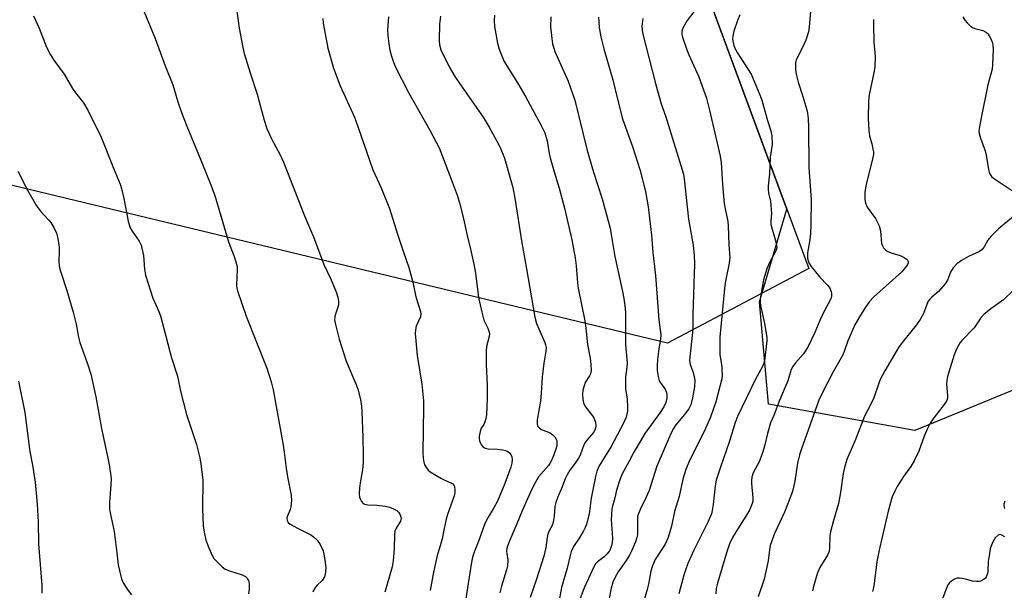
# Model space of a CAD drawing. Units: inches. Extents: x 1261769 to 1267769, y 565450 to 569451.
# Drawn here: x 1263981 to 1264300, y 567071 to 567255 of the extents above; entities that cross this region are included whole.
import ezdxf

# ---------------------------------------------------------------- set-up
doc = ezdxf.new("R2010")
doc.units = ezdxf.units.IN
doc.header["$MEASUREMENT"] = 0
for name, color, linetype in [('NTRL-Pasture Land', 2, 'Continuous'), ('NTRL-Trees', 3, 'Continuous'), ('Undefined', 1, 'Continuous')]:
    doc.layers.add(name, color=color, linetype=linetype)

msp = doc.modelspace()

# ---------------------------------------------------------------- linework, layer by layer
at = {"layer": 'NTRL-Pasture Land'}
msp.add_polyline3d([(1264155.02, 567626.93, 0), (1264125.95, 567596.39, 0), (1264069.22, 567539.47, 0), (1264071.49, 567538.24, 0), (1264137.38, 567502.59, 0), (1264159.76, 567409.19, 0), (1264196.07, 567284.94, 0), (1264236.78, 567175.02, 0), (1264191.01, 567150.85, 0), (1263807.72, 567243.03, 0), (1263840.54, 567301.05, 0), (1263868.59, 567378.57, 0), (1263835.74, 567429.85, 0), (1263773.37, 567448.97, 0), (1263711.51, 567461.92, 0), (1263683.49, 567455.44, 0), (1263666.29, 567429.93, 0), (1263655.45, 567368.72, 0), (1263536.27, 567375.71, 0), (1263449.99, 567374.63, 0), (1263443.04, 567455.25, 0), (1263412.36, 567578.15, 0), (1263354.11, 567707.33, 0)], dxfattribs=at)
at = {"layer": 'NTRL-Trees'}
msp.add_polyline3d([(1264315.22, 567140.74, 0), (1264271.04, 567122.57, 0), (1264223.67, 567131.13, 0), (1264220.81, 567164.24, 0), (1264229.68, 567194.18, 0), (1264206.36, 567257.14, 0), (1264176.86, 567385.7, 0), (1264134.95, 567497.12, 0), (1264131.36, 567505.85, 0), (1264126.06, 567518.69, 0), (1264105.51, 567532.39, 0), (1264088.96, 567551.22, 0), (1264091.25, 567571.2, 0), (1264116.56, 567591.5, 0), (1264136.55, 567607.53, 0), (1264152.79, 567643.12, 0)], dxfattribs=at)
at = {"layer": 'Undefined'}
for points, elevation in [([(1264201.43, 567260.42), (1264197.43, 567255.26), (1264196.1, 567253), (1264195.79, 567252.21), (1264195.69, 567251.7), (1264195.67, 567250.66), (1264195.84, 567249.84), (1264197.15, 567246.05), (1264197.91, 567244.18), (1264201.13, 567237.02), (1264203.64, 567230.12), (1264204.68, 567226.23), (1264207.8, 567212.79), (1264208.1, 567211.34), (1264208.4, 567209.27), (1264208.87, 567202.13), (1264209.42, 567196.01), (1264209.67, 567194.32), (1264210.51, 567190.23), (1264210.7, 567188.83), (1264210.9, 567182.66), (1264211.19, 567178.53), (1264211.01, 567176.76), (1264209.89, 567171.41), (1264209.59, 567169.58), (1264207.95, 567152.8), (1264207.92, 567150.71), (1264208.02, 567147.13), (1264208.57, 567143.32), (1264208.67, 567142.18), (1264208.69, 567140.48), (1264208.57, 567139.33), (1264206.72, 567131.84), (1264204.92, 567126.96), (1264203.32, 567123.23), (1264201, 567118.38), (1264198.16, 567112.9), (1264196.95, 567110.03), (1264195.97, 567106.81), (1264194.83, 567101.23), (1264193.35, 567096.44), (1264192.31, 567091.62), (1264191.24, 567088.03), (1264190.83, 567087.01), (1264190.24, 567085.82), (1264187.08, 567080.85), (1264186.13, 567078.77), (1264185.65, 567077.13), (1264184.88, 567072.91), (1264184.49, 567071.21), (1264181.44, 567060.67)], 472), ([(1264021.67, 567258), (1264025.23, 567249.36), (1264028.47, 567240.62), (1264030.99, 567234.39), (1264032.53, 567228.92), (1264033.71, 567225.43), (1264035.43, 567221.08), (1264039.04, 567212.45), (1264043.02, 567202.63), (1264044.51, 567198.67), (1264049.02, 567183.59), (1264050.83, 567178.84), (1264051.6, 567176.42), (1264051.74, 567175.61), (1264051.77, 567174.8), (1264051.56, 567169.46), (1264051.65, 567168.62), (1264051.86, 567167.8), (1264054.67, 567159.64), (1264061.42, 567142.78), (1264062.78, 567138.3), (1264063.45, 567135.76), (1264066.7, 567117.87), (1264067.03, 567115.59), (1264067.61, 567110.44), (1264068.06, 567107.64), (1264069.28, 567101.71), (1264069.32, 567099.95), (1264069.17, 567097.9), (1264068.97, 567097.05), (1264067.95, 567094.62), (1264067.87, 567094.11), (1264067.94, 567093.44), (1264068.27, 567092.84), (1264068.89, 567092.33), (1264071.46, 567090.94), (1264075.61, 567088.87), (1264076.51, 567088.23), (1264077.66, 567087.09), (1264078.6, 567085.72), (1264079.57, 567083.7), (1264079.96, 567082.01), (1264080.4, 567079.13), (1264080.42, 567078.27), (1264080.33, 567076.85), (1264080.21, 567076.01), (1264079.98, 567075.21), (1264079.24, 567074.06), (1264077.66, 567072.54), (1264077.12, 567071.92), (1264076.55, 567071.01), (1264076.28, 567070.28)], 490), ([(1264051.42, 567259.85), (1264052.42, 567252.79), (1264053.59, 567246.5), (1264054.06, 567244.51), (1264055.99, 567238.29), (1264058.27, 567231.44), (1264060.52, 567223.04), (1264061.41, 567220.27), (1264062.86, 567216.9), (1264065.64, 567211.76), (1264066.78, 567209.38), (1264073.52, 567192), (1264076.46, 567185.24), (1264079.85, 567176.28), (1264082.21, 567171.3), (1264083.94, 567167.17), (1264084.39, 567165.78), (1264084.58, 567164.4), (1264084.56, 567163.3), (1264084.36, 567162.46), (1264083.66, 567160.52), (1264083.39, 567159.49), (1264083.32, 567158.45), (1264083.5, 567157.3), (1264084.81, 567152.13), (1264087.06, 567145.07), (1264090.16, 567137.65), (1264090.77, 567136), (1264091.7, 567132.65), (1264092.05, 567130.42), (1264092.16, 567128.68), (1264092.39, 567120.44), (1264092.52, 567114.87), (1264092.5, 567112.24), (1264092.32, 567109.92), (1264091.53, 567105.63), (1264091.31, 567103.9), (1264091.2, 567102.16), (1264091.34, 567101.05), (1264091.65, 567100.29), (1264092.06, 567099.59), (1264092.57, 567099), (1264093, 567098.74), (1264094.09, 567098.51), (1264096.99, 567098.4), (1264099.63, 567098.08), (1264101.08, 567097.8), (1264102.41, 567097.27), (1264103.39, 567096.71), (1264104.02, 567096.19), (1264104.56, 567095.28), (1264104.82, 567094.28), (1264104.77, 567093.76), (1264104.58, 567093.24), (1264103.23, 567091.05), (1264102.79, 567090.02), (1264102.65, 567088.89), (1264102.53, 567084.48), (1264102.27, 567080.45), (1264101.89, 567078.52), (1264101.06, 567075.43), (1264099.57, 567070.33)], 488), ([(1264214.49, 567257.11), (1264213.7, 567255.2), (1264212.51, 567251.83), (1264212.18, 567250.16), (1264212.12, 567249.33), (1264212.2, 567248.51), (1264212.53, 567247.16), (1264212.92, 567246.12), (1264213.63, 567244.84), (1264218.09, 567237.82), (1264220.96, 567231.14), (1264221.52, 567229.49), (1264223.37, 567222.92), (1264224.47, 567219.59), (1264224.82, 567217.88), (1264224.88, 567215.09), (1264224.29, 567211), (1264224.04, 567205.59), (1264223.61, 567201.77), (1264223.57, 567200.61), (1264223.7, 567199.49), (1264224.33, 567196.82), (1264224.52, 567195.4), (1264224.64, 567192.79), (1264224.44, 567190.29), (1264224.49, 567189.23), (1264226.09, 567183.62), (1264226.33, 567182.5), (1264226.37, 567181.67), (1264226.21, 567180.99), (1264226, 567180.48), (1264224.01, 567176.99), (1264223.18, 567174.86), (1264222.13, 567171.32), (1264221.02, 567165.24), (1264220.98, 567164.14), (1264221.1, 567163.02), (1264222.44, 567157.2), (1264222.99, 567154.08), (1264223.16, 567152.67), (1264223.13, 567151.58), (1264222.46, 567145.15), (1264222.24, 567144.35), (1264221.82, 567143.32), (1264219.41, 567139.03), (1264213.73, 567127.17), (1264212.92, 567125.2), (1264211.12, 567119.13), (1264208.15, 567110.73), (1264206.8, 567106.5), (1264206.44, 567104.67), (1264205.85, 567098.71), (1264205.53, 567096.77), (1264205.24, 567095.69), (1264204.23, 567093.2), (1264199.51, 567083.85), (1264197.61, 567079.55), (1264196.81, 567077.4), (1264196.31, 567075.76), (1264194.75, 567069.75)], 470), ([(1264237.3, 567258.17), (1264236.92, 567253.19), (1264236.64, 567251.57), (1264235.84, 567248.88), (1264235.16, 567247.41), (1264232.95, 567243.19), (1264232.65, 567242.37), (1264232.51, 567241.56), (1264232.48, 567239.32), (1264232.79, 567237.41), (1264233.33, 567235.25), (1264234.84, 567230.65), (1264236.12, 567226.37), (1264236.36, 567225.22), (1264236.51, 567223.5), (1264236.64, 567220.6), (1264236.79, 567207.8), (1264237.55, 567197.13), (1264237.44, 567189.21), (1264237.31, 567186.3), (1264237.12, 567184.28), (1264236.36, 567180.05), (1264236.31, 567179.2), (1264236.39, 567178.4), (1264236.8, 567176.85), (1264237.52, 567175.64), (1264240.33, 567172.24), (1264242.73, 567169.72), (1264243.45, 567168.83), (1264243.72, 567168.36), (1264243.98, 567167.6), (1264244.13, 567166.82), (1264244.14, 567166.04), (1264244.03, 567165.54), (1264243.73, 567164.8), (1264241.86, 567161.42), (1264240.37, 567158.16), (1264238.75, 567154.31), (1264236.47, 567149.55), (1264235.01, 567147.36), (1264232.46, 567144.45), (1264231.62, 567143.32), (1264231.06, 567142.37), (1264229.93, 567138.64), (1264227.13, 567132.07), (1264225.48, 567127.47), (1264224.36, 567125.03), (1264223.4, 567121.67), (1264222.43, 567117.49), (1264221.65, 567115.03), (1264220.65, 567112.44), (1264218.8, 567108.87), (1264218.38, 567107.48), (1264218.19, 567106.33), (1264218.18, 567105.47), (1264218.69, 567100.85), (1264218.61, 567099.75), (1264218.43, 567098.94), (1264218.03, 567097.89), (1264217.41, 567096.62), (1264212.71, 567089.04), (1264212.01, 567087.76), (1264211.14, 567085.9), (1264210.24, 567083.35), (1264207.19, 567073.2), (1264206.82, 567071.5), (1264206.66, 567069.79)], 468), ([(1263985.88, 567256.69), (1263987.65, 567252.74), (1263990.09, 567246.64), (1263991.41, 567244.14), (1263992.47, 567242.45), (1263995.8, 567237.92), (1263998.5, 567233.21), (1263999.49, 567231.81), (1264001.99, 567228.57), (1264003.49, 567226.23), (1264007.79, 567217.54), (1264011.71, 567207.51), (1264013.93, 567202.26), (1264014.36, 567200.84), (1264015.12, 567197.64), (1264016.53, 567190.28), (1264017.03, 567188.41), (1264017.75, 567187.12), (1264020.08, 567183.82), (1264020.65, 567182.53), (1264021.47, 567179.2), (1264021.78, 567174.77), (1264022.13, 567172.8), (1264024.51, 567165.39), (1264026.42, 567161.07), (1264026.91, 567159.71), (1264030.53, 567146.07), (1264032.46, 567140.19), (1264033.4, 567135.34), (1264035.4, 567127.73), (1264038.58, 567118.06), (1264039.7, 567113.72), (1264040.04, 567111.67), (1264040.61, 567106.66), (1264040.6, 567097.31), (1264040.78, 567091.73), (1264041.08, 567089.68), (1264041.68, 567087.08), (1264042.63, 567084.62), (1264043.79, 567081.95), (1264044.26, 567081.22), (1264045.25, 567080.11), (1264046.97, 567078.46), (1264047.92, 567077.79), (1264049.26, 567077.23), (1264053.44, 567075.86), (1264054.44, 567075.36), (1264055, 567074.81), (1264055.39, 567074.12), (1264055.56, 567073.61), (1264055.68, 567072.75), (1264055.67, 567071.26), (1264055.49, 567069.81)], 492), ([(1264079.46, 567255.83), (1264079.57, 567254.39), (1264081.13, 567246.25), (1264082.94, 567239.8), (1264085.14, 567234.07), (1264089.72, 567223.99), (1264090.87, 567220.93), (1264095.69, 567206.94), (1264098.41, 567201.15), (1264101.06, 567194.42), (1264103.64, 567186.16), (1264105.6, 567180.32), (1264107.36, 567175.37), (1264108.59, 567170.61), (1264109.61, 567165.8), (1264111.11, 567161.14), (1264111.24, 567160.31), (1264111.12, 567159.37), (1264109.74, 567156.33), (1264109.46, 567155.18), (1264109.37, 567154.02), (1264110.06, 567146.81), (1264111.5, 567137.63), (1264112.06, 567132.21), (1264112.1, 567130.16), (1264111.87, 567115.39), (1264111.94, 567113.65), (1264112.16, 567112.31), (1264112.44, 567111.51), (1264113, 567110.5), (1264113.53, 567109.82), (1264114.18, 567109.28), (1264117.9, 567107.04), (1264119.16, 567106.42), (1264120.95, 567105.7), (1264121.59, 567105.32), (1264121.88, 567104.96), (1264122.05, 567104.5), (1264122.21, 567103.17), (1264122.16, 567102.34), (1264121.97, 567101.5), (1264119.88, 567095.43), (1264119.27, 567093.48), (1264118.59, 567089.85), (1264118.06, 567087.54), (1264117.48, 567085.25), (1264116.53, 567082.17), (1264115.28, 567076.8), (1264114.18, 567070.85)], 486), ([(1264100.72, 567256.39), (1264100.44, 567252.22), (1264100.53, 567250.5), (1264100.83, 567247.67), (1264101.2, 567245.67), (1264101.69, 567243.69), (1264102.36, 567241.77), (1264103.02, 567240.15), (1264107.22, 567231.96), (1264114.08, 567219.78), (1264117.12, 567214.06), (1264121.36, 567203.06), (1264122.94, 567198.68), (1264123.77, 567196.2), (1264124.84, 567192.02), (1264126.19, 567185.7), (1264127.3, 567181.22), (1264128.34, 567176.38), (1264128.88, 567173.52), (1264129.85, 567165.65), (1264130.93, 567160.83), (1264131.62, 567158.32), (1264132.92, 567155.67), (1264133.34, 567154.38), (1264133.38, 567153.85), (1264133.3, 567153.06), (1264132.48, 567149.76), (1264132.32, 567148.33), (1264132.36, 567144), (1264132.68, 567137.22), (1264132.67, 567132.92), (1264132.46, 567127.65), (1264132.28, 567126.48), (1264131.93, 567125.36), (1264131.56, 567124.58), (1264130.75, 567123.37), (1264130.4, 567122.31), (1264130.1, 567120.63), (1264130.1, 567120.07), (1264130.24, 567119.28), (1264130.5, 567118.53), (1264130.89, 567117.83), (1264131.42, 567117.26), (1264132, 567116.91), (1264132.98, 567116.67), (1264135.94, 567116.56), (1264137.59, 567116.38), (1264138.64, 567116.14), (1264139.38, 567115.79), (1264140.02, 567115.28), (1264140.35, 567114.86), (1264140.62, 567114.08), (1264140.72, 567113.22), (1264140.64, 567112.08), (1264140.3, 567110.71), (1264138.35, 567105.42), (1264135.97, 567099.7), (1264134.79, 567097.53), (1264132.96, 567094.51), (1264131.96, 567092.49), (1264129.97, 567086.98), (1264128.49, 567083.28), (1264127.97, 567081.66), (1264127.48, 567079.38), (1264125.63, 567067.47)], 484), ([(1264117.59, 567256.6), (1264117.3, 567254.04), (1264117.09, 567248.72), (1264117.2, 567247.31), (1264117.67, 567245.75), (1264120.39, 567240.22), (1264122.19, 567237.15), (1264123.82, 567234.7), (1264131.35, 567223.91), (1264133.31, 567220.76), (1264135.81, 567216.21), (1264136.85, 567214.15), (1264138.32, 567210.69), (1264140.37, 567203.51), (1264140.97, 567201.17), (1264141.74, 567197.06), (1264143.76, 567183.94), (1264145.39, 567174.87), (1264148.05, 567159.26), (1264148.63, 567157.19), (1264151.29, 567151.09), (1264151.57, 567150.27), (1264151.72, 567149.42), (1264151.68, 567148.31), (1264151.03, 567144.42), (1264150.47, 567139.88), (1264150.15, 567134.83), (1264149.89, 567132.1), (1264148.91, 567126.06), (1264148.83, 567124.66), (1264149.06, 567123.93), (1264149.58, 567123.36), (1264150.31, 567122.96), (1264153.03, 567121.83), (1264153.97, 567121.18), (1264154.56, 567120.55), (1264155.01, 567119.85), (1264155.19, 567119.33), (1264155.24, 567118.78), (1264155.17, 567117.62), (1264154.93, 567116.53), (1264154.26, 567114.68), (1264153.49, 567112.85), (1264152.98, 567111.94), (1264152.52, 567111.31), (1264149.31, 567107.66), (1264148.17, 567105.71), (1264147.04, 567103.42), (1264143.96, 567096.58), (1264142.29, 567092.37), (1264139.96, 567087.14), (1264139.24, 567085.2), (1264139.04, 567084.39), (1264138.97, 567083.64), (1264139.01, 567082.86), (1264139.35, 567080.7), (1264139.28, 567078.85), (1264138.97, 567077.48), (1264137.32, 567072.26), (1264136.8, 567070.05)], 482), ([(1264135.09, 567256.91), (1264134.95, 567255.23), (1264135.06, 567253.25), (1264136.02, 567247.85), (1264136.55, 567245.93), (1264137.62, 567243.29), (1264138.23, 567242), (1264142.79, 567234.53), (1264145.07, 567230.61), (1264150.05, 567221.47), (1264151.35, 567218.84), (1264152.06, 567216.32), (1264152.7, 567212.23), (1264153.01, 567210.79), (1264154.31, 567206.27), (1264156, 567201.01), (1264157.7, 567194.54), (1264160.09, 567184.24), (1264161.11, 567178.5), (1264161.48, 567175.91), (1264161.92, 567170.38), (1264162.12, 567168.65), (1264164.25, 567158.03), (1264164.59, 567155.73), (1264165.19, 567150.4), (1264165.97, 567145.95), (1264166.2, 567143.97), (1264166.3, 567142), (1264166.12, 567140.97), (1264165.82, 567140.25), (1264164.44, 567138.09), (1264164.04, 567137.05), (1264163.65, 567135.7), (1264163.48, 567134.32), (1264163.59, 567132.67), (1264163.83, 567131.6), (1264164.32, 567130.59), (1264165.11, 567129.4), (1264166.78, 567127.37), (1264167.24, 567126.65), (1264167.73, 567125.3), (1264167.87, 567123.99), (1264167.67, 567123), (1264167.2, 567122.08), (1264164.96, 567119.52), (1264164.27, 567118.59), (1264163.81, 567117.59), (1264162.75, 567114.64), (1264162.23, 567113.65), (1264161.17, 567112.06), (1264159.41, 567109.74), (1264158.52, 567108.27), (1264157.92, 567106.98), (1264156.75, 567103.84), (1264155.55, 567101.14), (1264154.85, 567099.31), (1264154.55, 567097.97), (1264154.38, 567094.94), (1264154.08, 567092.97), (1264153.72, 567091.9), (1264152.72, 567090.17), (1264152.28, 567089.08), (1264152.07, 567087.94), (1264151.7, 567084.74), (1264151.05, 567082), (1264148.54, 567074.2), (1264146.56, 567068.6)], 480), ([(1264153.28, 567256.46), (1264153.2, 567253.22), (1264153.57, 567249.44), (1264153.82, 567247.7), (1264154.2, 567246.33), (1264154.61, 567245.24), (1264158.87, 567235.66), (1264160.45, 567231.34), (1264161.05, 567229.43), (1264165.04, 567213.14), (1264167.09, 567206.18), (1264169.89, 567197.51), (1264172.44, 567188.03), (1264172.83, 567186.02), (1264173.97, 567178.88), (1264176.44, 567167.54), (1264176.87, 567165.29), (1264177.19, 567163.04), (1264177.4, 567160.78), (1264177.48, 567150.27), (1264177.95, 567144.46), (1264177.91, 567143.1), (1264177.44, 567139.88), (1264177.39, 567137.07), (1264177.47, 567135.95), (1264177.93, 567132.83), (1264178.13, 567129.99), (1264178.11, 567128.86), (1264177.66, 567126.89), (1264176.84, 567124.99), (1264172.8, 567117.44), (1264168.97, 567111.17), (1264168.16, 567109.41), (1264167.74, 567107.76), (1264166.34, 567100.71), (1264165.7, 567095.59), (1264164.77, 567092.3), (1264164.39, 567091.23), (1264163.88, 567090.18), (1264162.66, 567088.14), (1264160.63, 567085.12), (1264159.87, 567083.51), (1264159.5, 567082.18), (1264158.58, 567078.02), (1264156.72, 567071.85), (1264155.83, 567067.18)], 478), ([(1264168.69, 567256.31), (1264168.94, 567252.96), (1264169.49, 567250), (1264170.43, 567246.04), (1264173.34, 567236.07), (1264174.81, 567229.8), (1264176.49, 567223.39), (1264179.8, 567214.1), (1264182.03, 567207), (1264183.91, 567199.92), (1264184.83, 567194.92), (1264185.89, 567185.77), (1264186.28, 567180.13), (1264187.11, 567172.73), (1264188.23, 567158.43), (1264188.84, 567153.57), (1264188.79, 567152.18), (1264188.24, 567148.97), (1264187.83, 567145.55), (1264187.69, 567143.49), (1264187.73, 567142.04), (1264188.01, 567140.09), (1264188.38, 567138.75), (1264188.78, 567138.02), (1264190.23, 567135.92), (1264190.71, 567134.91), (1264190.86, 567134.12), (1264190.84, 567133.03), (1264190.5, 567131.62), (1264189.89, 567130.3), (1264188.63, 567128.38), (1264183.72, 567121.58), (1264182.48, 567119.62), (1264180.09, 567115.6), (1264178.49, 567112.43), (1264176.38, 567108.62), (1264175.71, 567107), (1264174.56, 567103.35), (1264173.98, 567100.8), (1264173.21, 567098.1), (1264173.05, 567097.27), (1264172.88, 567095.28), (1264172.84, 567093.85), (1264173.28, 567087.81), (1264173.13, 567086.39), (1264172.81, 567084.97), (1264172.27, 567083.72), (1264171.52, 567082.66), (1264170.51, 567081.73), (1264168.34, 567080.08), (1264167.78, 567079.44), (1264167.3, 567078.71), (1264164.12, 567071.75), (1264162.03, 567066.21)], 476), ([(1264183.05, 567255.88), (1264182.78, 567253.26), (1264182.97, 567251.2), (1264187.29, 567234.4), (1264189.01, 567228.26), (1264190.49, 567224.11), (1264196.21, 567205.55), (1264196.46, 567203.98), (1264197.84, 567190.97), (1264199.37, 567182.53), (1264199.65, 567179.29), (1264199.72, 567176.53), (1264199.2, 567160.08), (1264199.2, 567155.44), (1264199.05, 567153.33), (1264198.34, 567147.36), (1264198.17, 567145.31), (1264198.32, 567143.96), (1264199.34, 567141.33), (1264199.7, 567139.98), (1264199.87, 567138.89), (1264199.73, 567136.76), (1264199.12, 567133.17), (1264198.54, 567130.95), (1264197.94, 567129.64), (1264196.57, 567127.73), (1264193.74, 567124.41), (1264192.8, 567122.89), (1264192.05, 567121.3), (1264187.62, 567111.01), (1264185.14, 567103.19), (1264184.07, 567100.82), (1264182.28, 567097.26), (1264181.55, 567095.47), (1264181.36, 567094.65), (1264181.28, 567093.77), (1264181.3, 567088.84), (1264181.13, 567087.99), (1264180.63, 567086.61), (1264179.4, 567083.59), (1264178.77, 567082.28), (1264177.43, 567080.18), (1264175.06, 567076.86), (1264173.95, 567074.96), (1264173.31, 567073.5), (1264172.8, 567071.55), (1264169.81, 567056.03)], 474), ([(1264257.69, 567255.57), (1264257.65, 567253.84), (1264257.84, 567248.23), (1264258.27, 567243.56), (1264258.13, 567240.33), (1264257.91, 567238.89), (1264256.32, 567231.18), (1264256.1, 567229.16), (1264255.96, 567223.64), (1264256.16, 567219.69), (1264256.4, 567217.95), (1264257.13, 567215.38), (1264257.52, 567213.65), (1264257.65, 567212.79), (1264257.67, 567211.92), (1264257.39, 567210.47), (1264255.18, 567201.75), (1264254.91, 567199.55), (1264254.91, 567197.28), (1264255.09, 567196.18), (1264255.62, 567194.89), (1264258.36, 567191.17), (1264258.91, 567190.15), (1264259.48, 567188.81), (1264259.98, 567187.14), (1264260.34, 567183.14), (1264260.57, 567182.36), (1264260.96, 567181.67), (1264261.66, 567180.9), (1264262.37, 567180.49), (1264263.69, 567179.99), (1264266.36, 567179.17), (1264267.66, 567178.56), (1264268.37, 567178.07), (1264268.73, 567177.69), (1264268.91, 567177.26), (1264268.9, 567176.81), (1264268.73, 567176.34), (1264268.31, 567175.66), (1264266.89, 567173.94), (1264257.75, 567165.73), (1264256.43, 567164.28), (1264255.08, 567162.47), (1264253.17, 567159.35), (1264251.71, 567156.77), (1264249.34, 567151.61), (1264248.2, 567148.16), (1264247.66, 567146.83), (1264244.61, 567141.62), (1264241.2, 567134.93), (1264240.04, 567132.37), (1264234.41, 567116.64), (1264233.79, 567114.74), (1264233.11, 567112.03), (1264232.2, 567106.17), (1264231.57, 567103.35), (1264231.18, 567101.96), (1264228.89, 567096.16), (1264225.69, 567089.23), (1264224.29, 567085.38), (1264223.99, 567084.01), (1264223.57, 567080.42), (1264222.27, 567074.47), (1264220.42, 567068.75)], 466), ([(1264286.66, 567256.38), (1264287.21, 567255.39), (1264287.97, 567254.49), (1264289.03, 567253.47), (1264289.74, 567252.98), (1264290.5, 567252.69), (1264293.12, 567252.02), (1264293.59, 567251.8), (1264294.25, 567251.34), (1264294.83, 567250.78), (1264295.14, 567250.31), (1264295.66, 567249.29), (1264296.18, 567247.96), (1264296.36, 567247.13), (1264296.4, 567245.97), (1264296.21, 567240.98), (1264296.08, 567239.53), (1264294.72, 567234.46), (1264292.62, 567224.32), (1264291.91, 567220.33), (1264291.83, 567219.48), (1264291.89, 567218.68), (1264292.29, 567217.14), (1264293.87, 567213.06), (1264294.18, 567211.63), (1264294.92, 567207.02), (1264295.13, 567206.18), (1264295.46, 567205.43), (1264295.94, 567204.77), (1264296.58, 567204.2), (1264302.68, 567200.1)], 464), ([(1263980.82, 567206.46), (1263983.92, 567200.3), (1263986.78, 567195.24), (1263988.09, 567193.51), (1263990.71, 567190.8), (1263991.47, 567189.91), (1263992.48, 567188.22), (1263993.3, 567186.43), (1263993.69, 567184.74), (1263994.13, 567181.86), (1263994.18, 567180.72), (1263994.09, 567177.01), (1263994.28, 567175.23), (1263994.69, 567173.81), (1263996.69, 567167.94), (1263998.7, 567160.9), (1263999.62, 567156.97), (1264000.41, 567152.82), (1264000.84, 567151.09), (1264003.25, 567144.49), (1264004.43, 567140.78), (1264006.04, 567133.53), (1264007.9, 567123.25), (1264010.24, 567112.09), (1264010.83, 567108.65), (1264010.95, 567107.01), (1264010.89, 567105.07), (1264010.45, 567099.47), (1264010.47, 567097.31), (1264010.67, 567095.97), (1264011.92, 567089.97), (1264012.82, 567083.04), (1264013.22, 567079.12), (1264014.08, 567075.47), (1264014.35, 567074.65), (1264014.82, 567073.56), (1264016.12, 567071.23), (1264017.61, 567069.48)], 494), ([(1264304.24, 567192.84), (1264298.2, 567187.87), (1264295.65, 567185.35), (1264294.74, 567184.22), (1264293.55, 567182.03), (1264292.91, 567181.16), (1264291.97, 567180.51), (1264288.45, 567178.86), (1264286.2, 567177.56), (1264284.67, 567176.47), (1264283.52, 567175.24), (1264282.57, 567173.86), (1264281.64, 567171.24), (1264280.88, 567170.01), (1264278.77, 567167.55), (1264276.55, 567165.72), (1264275.95, 567165.1), (1264275.42, 567164.43), (1264274.92, 567163.41), (1264273.86, 567160.44), (1264272.77, 567158.46), (1264271.63, 567156.8), (1264266.96, 567151.05), (1264265.79, 567149.45), (1264261.4, 567141.93), (1264259.88, 567139.1), (1264259.39, 567137.9), (1264257.82, 567133.19), (1264256.97, 567131.37), (1264254.82, 567127.19), (1264251.84, 567119.68), (1264249.03, 567113.17), (1264248.3, 567110.62), (1264247.83, 567108.64), (1264247.07, 567102.51), (1264246.39, 567098.98), (1264244.72, 567093.51), (1264243.76, 567089.86), (1264243.6, 567088.49), (1264243.48, 567084.64), (1264243.34, 567083.55), (1264243.16, 567083.02), (1264242.77, 567082.25), (1264240.34, 567078.32), (1264239.96, 567077.56), (1264239.6, 567076.52), (1264238.29, 567072.16), (1264238, 567070.78)], 464), ([(1264302.92, 567167.91), (1264299.75, 567164.92), (1264295.62, 567161.96), (1264293.38, 567160.15), (1264292.69, 567159.33), (1264290.25, 567155.76), (1264286.31, 567151.68), (1264285.76, 567151.03), (1264285.28, 567150.3), (1264284.49, 567148.72), (1264283.82, 567147.08), (1264282.04, 567141.5), (1264281.68, 567140.12), (1264281.43, 567138.74), (1264281.33, 567137.62), (1264281.69, 567133.9), (1264281.64, 567133.08), (1264281.43, 567132.35), (1264280.91, 567131.45), (1264277.2, 567126.73), (1264275.95, 567124.81), (1264275.15, 567123.23), (1264274.06, 567120.79), (1264272.36, 567115.94), (1264270.92, 567113.05), (1264269.79, 567110.98), (1264267.44, 567107.76), (1264265.41, 567104.51), (1264264.55, 567102.97), (1264263.78, 567101.13), (1264262.42, 567096.52), (1264261.19, 567090.93), (1264259.59, 567084.45), (1264258.83, 567080.08), (1264257.77, 567072.27), (1264257.38, 567070.53)], 462), ([(1263980.97, 567138.53), (1263983.03, 567128.43), (1263984.68, 567115.77), (1263985.49, 567111.4), (1263986.39, 567105.85), (1263987.06, 567098.82), (1263987.37, 567092.98), (1263987.51, 567085.96), (1263988.53, 567072.6), (1263988.51, 567069.99)], 496), ([(1264300.21, 567099.79), (1264299.92, 567098.76), (1264299.93, 567098.22), (1264300.12, 567097.4)], 460), ([(1264300.22, 567088.25), (1264298.98, 567088.87), (1264298.51, 567088.92), (1264298.08, 567088.75), (1264297.12, 567087.84), (1264296.62, 567087.14), (1264296.24, 567086.4), (1264295.49, 567084.3), (1264295.21, 567082.85), (1264294.84, 567080.21), (1264294.74, 567077.14), (1264294.64, 567076.33), (1264294.19, 567075.17), (1264293.9, 567074.79), (1264293.51, 567074.46), (1264292.32, 567073.9), (1264291.81, 567073.78), (1264291.02, 567073.74), (1264289.69, 567073.9), (1264287.88, 567074.44), (1264286.44, 567074.74), (1264285.58, 567074.84), (1264284.74, 567074.81), (1264283.94, 567074.51), (1264282.94, 567073.9), (1264282.26, 567073.34), (1264281.77, 567072.66), (1264281.07, 567071.09), (1264279.99, 567068.11)], 460)]:
    msp.add_lwpolyline(points, dxfattribs=dict(at, elevation=elevation))

doc.saveas('drawing.dxf')
